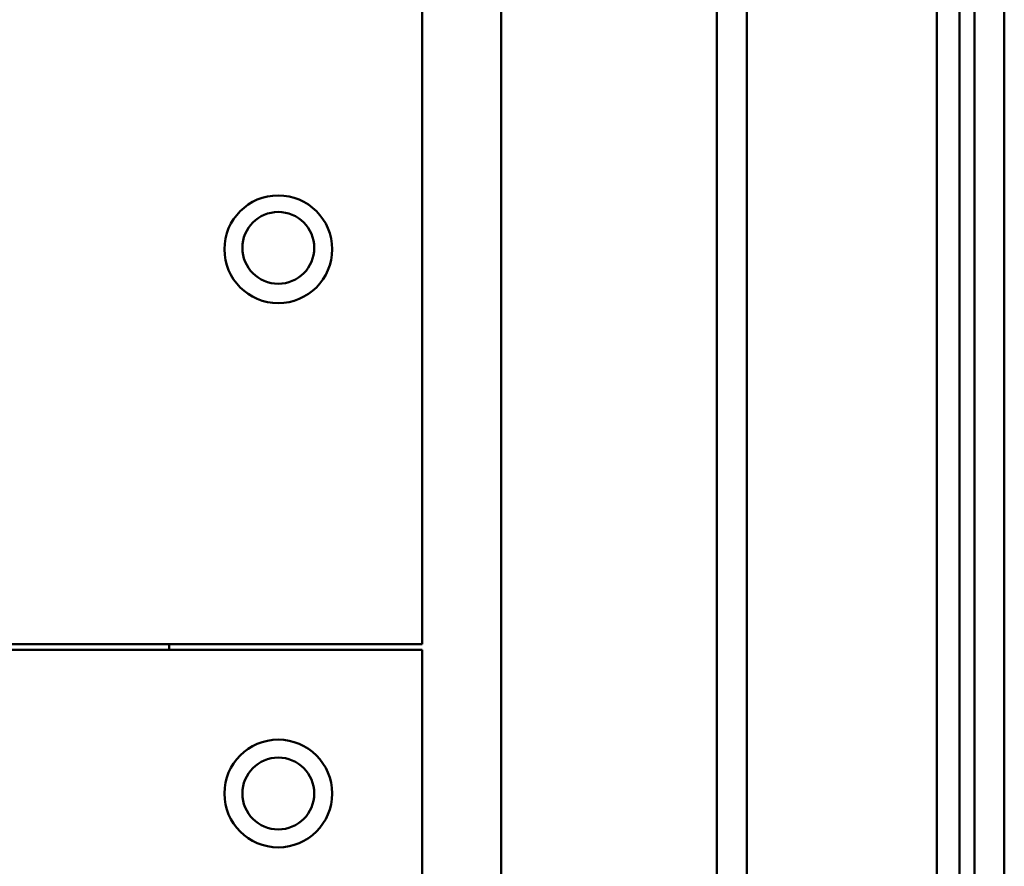
# Model space of a CAD drawing. Units: inches. Extents: x 4 to 172, y 2 to 134.
# Drawn here: x 87 to 90, y 84 to 87 of the extents above; entities that cross this region are included whole.
import ezdxf

# ---------------------------------------------------------------- set-up
doc = ezdxf.new("R2010")
doc.units = ezdxf.units.IN
doc.header["$LTSCALE"] = 8
doc.header["$MEASUREMENT"] = 0
doc.layers.add('Visible (ANSI)', color=7, linetype='Continuous', lineweight=50)

msp = doc.modelspace()

# ---------------------------------------------------------------- linework, layer by layer
at = {"layer": 'Visible (ANSI)'}
for p, q in [((88.6939, 31.4984), (88.6939, 101.1644)), ((88.6939, 31.4984), (88.6939, 101.1644)), ((89.4439, 101.1644), (89.4439, 31.4984)), ((89.4439, 31.4984), (89.4439, 101.1644)), ((89.5479, 31.4984), (89.5479, 101.1644)), ((89.5479, 101.1644), (89.5479, 31.4984)), ((90.3399, 31.5404), (90.3399, 101.1224)), ((90.4439, 31.5404), (90.4439, 101.1224)), ((90.4439, 101.1224), (90.4439, 31.5404)), ((88.4179, 84.7604), (88.4179, 89.5104)), ((90.2094, 88.8695), (90.2094, 74.8762)), ((90.2879, 88.8272), (90.2879, 75.1244)), ((90.3399, 87.5227), (90.3399, 31.5404)), ((72.4179, 84.7604), (88.4179, 84.7604)), ((87.5379, 84.7604), (87.5379, 84.7404)), ((72.4179, 84.7404), (88.4179, 84.7404)), ((88.4179, 84.7404), (88.4179, 75.1244))]:
    msp.add_line(p, q, dxfattribs=at)
for centre, radius in [((87.9179, 86.1354), 0.1875), ((87.9179, 86.1404), 0.125), ((87.9179, 84.2404), 0.1875), ((87.9179, 84.2404), 0.125)]:
    msp.add_circle(centre, radius, dxfattribs=at)

doc.saveas('drawing.dxf')
